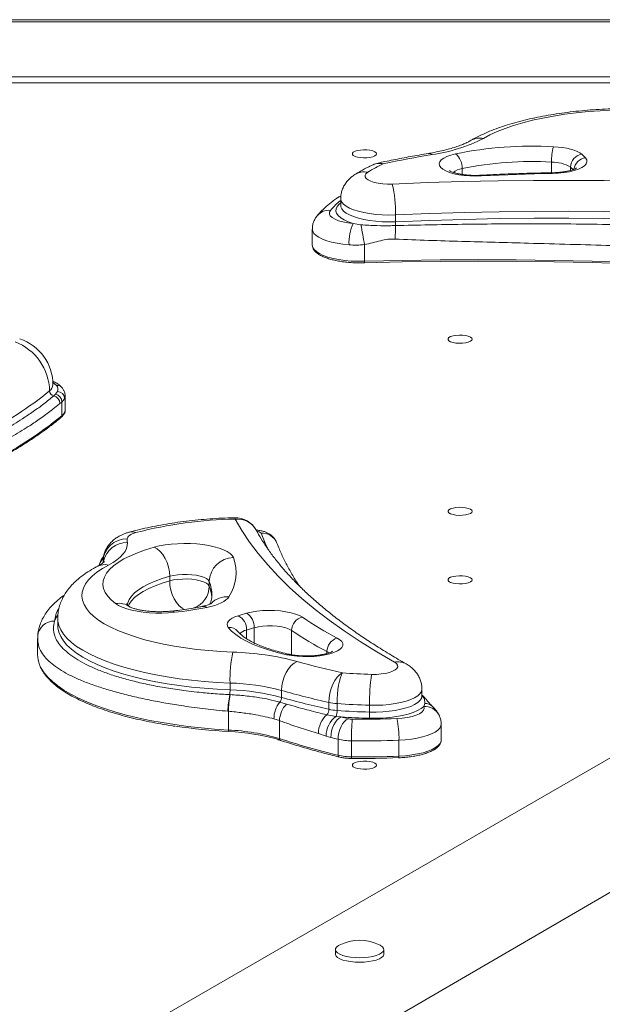
# Model space of a CAD drawing. Units: millimetres. Extents: x 7457 to 16766, y -7348 to -1993.
# Drawn here: x 13235 to 13476, y -4270 to -3863 of the extents above; entities that cross this region are included whole.
import ezdxf

# ---------------------------------------------------------------- set-up
doc = ezdxf.new("R2010")
doc.units = ezdxf.units.MM

msp = doc.modelspace()

# ---------------------------------------------------------------- linework, layer by layer
at = {"color": 7, "linetype": 'Continuous', "lineweight": 15}
for p, q in [((13704.936, -3863.256), (12613.008, -3863.256)), ((13707.596, -3864.13), (12610.348, -3864.13)), ((13737.651, -3886.865), (12580.293, -3886.865)), ((13738.517, -3889.364), (12579.427, -3889.364)), ((13367.673, -3937.191), (13367.673, -3940.02)), ((13390.256, -3943.802), (13390.256, -3946.631)), ((13372.797, -3947.308), (13375.979, -3947.857)), ((13851.592, -3952.648), (13272.913, -4286.749)), ((13355.938, -3949.703), (13355.938, -3956.303)), ((13377.479, -3956.075), (13377.479, -3962.949)), ((13907.99, -3973.872), (13358.422, -4293.353)), ((13249.228, -4018.524), (13249.967, -4017.845)), ((13249.967, -4017.845), (13250.774, -4016.663)), ((13252.599, -4021.021), (13251.793, -4021.689)), ((13253.736, -4019.652), (13252.599, -4021.021)), ((13252.599, -4021.021), (13252.599, -4026.685)), ((13253.995, -4024.239), (13253.995, -4018.582)), ((13253.991, -4024.372), (13253.995, -4024.239)), ((13269.57, -4086.91), (13269.57, -4087.366)), ((13297.077, -4094.833), (13297.077, -4092.948)), ((13313.439, -4096.973), (13313.439, -4095.088)), ((13250.872, -4110.324), (13250.872, -4113.153)), ((13242.561, -4118.639), (13242.561, -4125.248)), ((13242.656, -4117.625), (13242.601, -4118.583)), ((13321.992, -4136.988), (13321.992, -4139.816)), ((13343.238, -4140.076), (13343.238, -4142.905)), ((13401.206, -4142.349), (13401.206, -4139.521)), ((13321.875, -4141.777), (13322.075, -4141.787)), ((13342.528, -4144.865), (13345.317, -4145.668)), ((13362.816, -4145.002), (13362.816, -4147.83)), ((13366.151, -4145.479), (13366.151, -4148.307)), ((13379.586, -4146.165), (13379.586, -4148.994)), ((13401.947, -4146.68), (13402.383, -4145.404)), ((13321.321, -4148.642), (13321.087, -4148.622)), ((13321.321, -4148.642), (13321.321, -4156.381)), ((13342.394, -4152.487), (13340.108, -4151.746)), ((13342.394, -4152.487), (13342.394, -4159.944)), ((13361.966, -4150.088), (13365.76, -4150.754)), ((13365.76, -4150.754), (13367.854, -4150.997)), ((13409.111, -4160.563), (13409.111, -4153.964)), ((13361.618, -4158.878), (13358.463, -4157.86)), ((13363.587, -4159.446), (13361.618, -4158.878)), ((13366.583, -4160.202), (13366.583, -4166.802)), ((13391.719, -4160.573), (13391.719, -4167.173)), ((13372.124, -4160.859), (13372.124, -4167.459)), ((13384.126, -4245.325), (13383.907, -4245.205)), ((13365.466, -4246.992), (13365.466, -4248.878)), ((13385.466, -4248.878), (13385.466, -4246.992))]:
    msp.add_line(p, q, dxfattribs=at)
at = {"color": 8, "linetype": 'Continuous', "lineweight": 15}
for p, q in [((13417.771, -3927.098), (13417.771, -3924.73)), ((13454.714, -3926.424), (13454.714, -3922.033)), ((13462.502, -3925.461), (13462.502, -3924.112)), ((13250.314, -4014.166), (13248.761, -4012.873)), ((13328.798, -4118.711), (13328.798, -4115.136)), ((13332.009, -4120.465), (13332.009, -4114.171)), ((13347.393, -4125.314), (13347.393, -4115.291)), ((13362.794, -4124.564), (13361.989, -4124.045)), ((13361.989, -4124.802), (13361.989, -4124.045))]:
    msp.add_line(p, q, dxfattribs=at)
at = {"color": 7, "linetype": 'Continuous', "lineweight": 15, "flags": 128}
for points in [[(13479.774, -3900.57), (13474.746, -3900.823), (13469.785, -3901.196), (13464.917, -3901.686), (13460.168, -3902.293), (13455.563, -3903.012), (13451.125, -3903.84), (13446.878, -3904.772), (13442.843, -3905.804), (13439.041, -3906.929), (13435.493, -3908.144), (13432.216, -3909.44), (13429.228, -3910.812), (13426.544, -3912.252)], [(13455.475, -3915.672), (13457.386, -3915.813), (13459.226, -3916.036), (13460.962, -3916.337), (13462.567, -3916.711), (13464.011, -3917.151), (13465.272, -3917.65), (13466.327, -3918.2), (13467.158, -3918.79)], [(13382.449, -3918.616), (13382.264, -3919.065), (13381.722, -3919.482), (13380.862, -3919.834), (13379.75, -3920.096), (13378.467, -3920.248), (13377.108, -3920.279), (13375.775, -3920.186), (13374.566, -3919.977), (13373.571, -3919.668), (13372.863, -3919.28), (13372.496, -3918.843), (13372.496, -3918.389), (13372.863, -3917.952), (13373.571, -3917.564), (13374.566, -3917.254), (13375.775, -3917.045), (13377.108, -3916.953), (13378.467, -3916.984), (13379.75, -3917.136), (13380.862, -3917.398), (13381.722, -3917.75), (13382.264, -3918.166), (13382.449, -3918.616)], [(13425.714, -3927.731), (13423.325, -3927.797), (13420.935, -3927.735), (13418.605, -3927.547), (13416.394, -3927.238), (13414.36, -3926.815), (13412.553, -3926.29), (13411.021, -3925.675), (13409.802, -3924.987), (13408.928, -3924.243), (13408.42, -3923.462), (13408.292, -3922.664), (13408.547, -3921.869), (13409.179, -3921.098), (13410.171, -3920.371), (13411.498, -3919.705), (13413.126, -3919.119), (13415.014, -3918.626)], [(13468.7, -3920.286), (13469.206, -3921.092), (13469.308, -3921.914), (13469.005, -3922.731), (13468.303, -3923.52), (13467.223, -3924.26), (13465.793, -3924.932), (13464.052, -3925.515), (13462.048, -3925.996), (13459.834, -3926.36), (13457.47, -3926.599), (13455.022, -3926.705)], [(13378.82, -3926.213), (13378.077, -3926.826), (13377.71, -3927.475), (13377.736, -3928.136), (13378.151, -3928.782), (13378.941, -3929.388), (13380.073, -3929.93), (13381.505, -3930.387), (13383.179, -3930.741), (13385.029, -3930.978), (13386.983, -3931.089), (13388.964, -3931.069)], [(13455.022, -3926.705), (13451.341, -3926.771), (13447.665, -3926.855), (13443.992, -3926.957), (13440.323, -3927.076), (13436.661, -3927.214), (13433.005, -3927.368), (13429.356, -3927.541), (13425.714, -3927.731)], [(13388.964, -3931.069), (13403.484, -3930.505), (13418.043, -3930.074), (13432.633, -3929.775), (13447.242, -3929.608), (13461.859, -3929.573), (13476.473, -3929.672), (13491.074, -3929.903), (13505.65, -3930.266), (13520.192, -3930.761), (13534.688, -3931.388), (13549.127, -3932.146), (13563.499, -3933.035), (13577.793, -3934.054)], [(13363.415, -3941.94), (13362.996, -3942.696), (13362.983, -3943.465), (13363.379, -3944.222), (13364.169, -3944.944), (13365.33, -3945.608), (13366.824, -3946.193), (13368.606, -3946.682), (13370.618, -3947.057), (13372.797, -3947.308)], [(13575.569, -3946.732), (13561.541, -3945.732), (13547.436, -3944.86), (13533.266, -3944.115), (13519.04, -3943.5), (13504.769, -3943.014), (13490.464, -3942.658), (13476.135, -3942.431), (13461.793, -3942.335), (13447.448, -3942.368), (13433.111, -3942.532), (13418.793, -3942.826), (13404.505, -3943.249), (13390.256, -3943.802)], [(13390.256, -3946.631), (13404.505, -3946.078), (13418.793, -3945.654), (13433.111, -3945.361), (13447.448, -3945.197), (13461.793, -3945.163), (13476.135, -3945.26), (13490.464, -3945.486), (13504.769, -3945.843), (13519.04, -3946.329), (13533.266, -3946.944), (13547.436, -3947.688), (13561.541, -3948.56), (13575.569, -3949.56)], [(13594.928, -3970.817), (13579.775, -3969.451), (13564.524, -3968.214), (13549.184, -3967.106), (13533.765, -3966.127), (13518.276, -3965.278), (13502.728, -3964.56), (13487.13, -3963.973), (13471.494, -3963.518), (13455.827, -3963.195), (13440.141, -3963.004), (13424.446, -3962.944), (13408.751, -3963.017), (13393.066, -3963.223), (13377.402, -3963.56)], [(13377.479, -3962.949), (13393.118, -3962.613), (13408.777, -3962.408), (13424.447, -3962.335), (13440.117, -3962.394), (13455.778, -3962.585), (13471.419, -3962.908), (13487.031, -3963.362), (13502.603, -3963.948), (13518.126, -3964.665), (13533.59, -3965.512), (13548.984, -3966.49), (13564.3, -3967.596), (13579.527, -3968.831), (13594.655, -3970.195)], [(13421.926, -3995.111), (13421.74, -3995.56), (13421.198, -3995.977), (13420.339, -3996.329), (13419.226, -3996.59), (13417.943, -3996.742), (13416.585, -3996.773), (13415.251, -3996.681), (13414.042, -3996.472), (13413.047, -3996.162), (13412.34, -3995.775), (13411.972, -3995.337), (13411.972, -3994.884), (13412.34, -3994.447), (13413.047, -3994.059), (13414.042, -3993.749), (13415.251, -3993.54), (13416.585, -3993.448), (13417.943, -3993.479), (13419.226, -3993.631), (13420.339, -3993.892), (13421.198, -3994.245), (13421.74, -3994.661), (13421.926, -3995.111)], [(13421.926, -4066.13), (13421.74, -4066.579), (13421.198, -4066.996), (13420.339, -4067.348), (13419.226, -4067.609), (13417.943, -4067.761), (13416.585, -4067.792), (13415.251, -4067.7), (13414.042, -4067.491), (13413.047, -4067.181), (13412.34, -4066.794), (13411.972, -4066.357), (13411.972, -4065.903), (13412.34, -4065.466), (13413.047, -4065.078), (13414.042, -4064.768), (13415.251, -4064.559), (13416.585, -4064.467), (13417.943, -4064.498), (13419.226, -4064.65), (13420.339, -4064.912), (13421.198, -4065.264), (13421.74, -4065.68), (13421.926, -4066.13)], [(13389.824, -4128.401), (13382.58, -4124.169), (13375.684, -4119.873), (13369.142, -4115.516), (13362.957, -4111.101), (13357.135, -4106.632), (13351.68, -4102.112), (13346.597, -4097.543), (13341.888, -4092.931), (13337.557, -4088.277), (13333.608, -4083.586), (13330.043, -4078.86), (13326.865, -4074.105), (13324.077, -4069.322)], [(13283.175, -4074.921), (13282.372, -4075.169), (13281.656, -4075.445), (13281.035, -4075.746), (13280.516, -4076.068), (13280.106, -4076.406), (13279.809, -4076.758), (13279.63, -4077.118), (13279.57, -4077.483)], [(13279.62, -4078.994), (13279.568, -4080.218), (13279.246, -4081.438), (13278.656, -4082.647), (13277.802, -4083.838), (13276.687, -4085.004), (13275.319, -4086.141), (13273.704, -4087.241), (13271.851, -4088.298)], [(13290.639, -4080.969), (13292.802, -4080.441), (13295.158, -4080.014), (13297.663, -4079.695), (13300.274, -4079.492), (13302.943, -4079.406), (13305.623, -4079.441), (13308.264, -4079.594), (13310.82, -4079.864), (13313.245, -4080.246), (13315.495, -4080.732), (13317.53, -4081.314), (13319.312, -4081.982), (13320.811, -4082.723), (13321.999, -4083.524), (13322.855, -4084.371), (13323.363, -4085.249)], [(13274.745, -4104.202), (13272.955, -4102.719), (13271.531, -4101.193), (13270.482, -4099.634), (13269.814, -4098.051), (13269.531, -4096.456), (13269.637, -4094.858), (13270.129, -4093.268), (13271.005, -4091.697), (13272.259, -4090.154), (13273.883, -4088.651), (13275.867, -4087.196), (13278.196, -4085.799), (13280.856, -4084.469), (13283.83, -4083.216), (13287.098, -4082.046), (13290.639, -4080.969)], [(13290.639, -4080.969), (13291.895, -4081.648), (13293.103, -4082.663), (13294.216, -4083.975), (13295.192, -4085.534), (13295.992, -4087.28), (13296.587, -4089.146), (13296.953, -4091.059), (13297.077, -4092.948)], [(13271.851, -4088.298), (13269.283, -4089.761), (13267.038, -4091.282), (13265.127, -4092.853), (13263.561, -4094.466), (13262.348, -4096.112), (13261.493, -4097.783), (13261.002, -4099.47), (13260.877, -4101.165), (13261.118, -4102.858), (13261.725, -4104.541), (13262.694, -4106.205), (13264.02, -4107.842), (13265.696, -4109.442), (13267.714, -4110.998), (13270.063, -4112.502), (13272.73, -4113.945), (13275.703, -4115.32), (13278.965, -4116.621), (13282.5, -4117.839), (13286.289, -4118.97), (13290.313, -4120.007), (13294.55, -4120.944), (13298.978, -4121.777), (13303.576, -4122.502), (13308.318, -4123.114), (13313.18, -4123.611), (13318.136, -4123.99), (13323.162, -4124.249)], [(13313.439, -4095.088), (13313.012, -4094.454), (13312.224, -4093.86), (13311.105, -4093.328), (13309.699, -4092.879), (13308.057, -4092.529), (13306.243, -4092.291), (13304.326, -4092.176), (13302.378, -4092.187), (13300.473, -4092.323), (13298.683, -4092.58), (13297.077, -4092.948)], [(13297.077, -4094.833), (13298.683, -4094.466), (13300.473, -4094.209), (13302.378, -4094.072), (13304.326, -4094.062), (13306.243, -4094.177), (13308.057, -4094.414), (13309.699, -4094.764), (13311.105, -4095.214), (13312.224, -4095.746), (13313.012, -4096.34), (13313.439, -4096.973)], [(13421.926, -4094.397), (13421.74, -4094.847), (13421.198, -4095.263), (13420.339, -4095.615), (13419.226, -4095.877), (13417.943, -4096.029), (13416.585, -4096.06), (13415.251, -4095.967), (13414.042, -4095.759), (13413.047, -4095.449), (13412.34, -4095.061), (13411.972, -4094.624), (13411.972, -4094.17), (13412.34, -4093.733), (13413.047, -4093.345), (13414.042, -4093.035), (13415.251, -4092.826), (13416.585, -4092.734), (13417.943, -4092.765), (13419.226, -4092.917), (13420.339, -4093.179), (13421.198, -4093.531), (13421.74, -4093.947), (13421.926, -4094.397)], [(13321.533, -4101.412), (13321.026, -4102.073), (13320.319, -4102.713), (13319.419, -4103.327), (13318.336, -4103.906), (13317.08, -4104.445), (13315.666, -4104.939), (13314.108, -4105.381), (13312.422, -4105.769)], [(13299.081, -4107.815), (13296.511, -4108.028), (13293.879, -4108.125), (13291.231, -4108.106), (13288.614, -4107.971), (13286.073, -4107.722), (13283.654, -4107.362), (13281.398, -4106.9), (13279.345, -4106.342), (13277.532, -4105.698), (13275.989, -4104.981), (13274.745, -4104.202)], [(13328.821, -4108.173), (13330.847, -4107.702), (13333.076, -4107.348), (13335.45, -4107.121), (13337.903, -4107.027), (13340.369, -4107.068), (13342.782, -4107.244), (13345.075, -4107.549), (13347.187, -4107.976), (13349.06, -4108.512), (13350.644, -4109.143), (13351.896, -4109.853)], [(13321.266, -4114.037), (13320.907, -4113.395), (13320.802, -4112.744), (13320.952, -4112.093), (13321.355, -4111.455), (13322.004, -4110.839), (13322.888, -4110.257), (13323.992, -4109.718), (13325.297, -4109.232)], [(13345.274, -4125.288), (13341.457, -4124.37), (13337.878, -4123.351), (13334.56, -4122.238), (13331.528, -4121.038), (13328.8, -4119.759), (13326.394, -4118.411), (13324.328, -4117.001), (13322.615, -4115.54), (13321.266, -4114.037)], [(13347.393, -4115.291), (13346.342, -4114.719), (13344.969, -4114.23), (13343.33, -4113.841), (13341.491, -4113.57), (13339.526, -4113.427), (13337.516, -4113.418), (13335.54, -4113.543), (13333.68, -4113.797), (13332.009, -4114.171)], [(13366.212, -4118.439), (13367.33, -4119.146), (13368.096, -4119.903), (13368.49, -4120.691), (13368.502, -4121.49), (13368.133, -4122.28), (13367.39, -4123.04), (13366.294, -4123.75), (13364.873, -4124.394), (13363.162, -4124.954), (13361.205, -4125.415), (13359.052, -4125.767), (13356.759, -4126), (13354.384, -4126.109), (13351.987, -4126.089), (13349.63, -4125.943), (13347.373, -4125.674), (13345.274, -4125.288)], [(13349.72, -4128.11), (13348.456, -4128.786), (13347.24, -4129.799), (13346.119, -4131.109), (13345.137, -4132.666), (13344.331, -4134.41), (13343.732, -4136.275), (13343.363, -4138.188), (13343.238, -4140.076)], [(13380.396, -4133.415), (13382.378, -4133.403), (13384.314, -4133.261), (13386.128, -4132.994), (13387.748, -4132.614), (13389.111, -4132.134), (13390.164, -4131.574), (13390.865, -4130.956), (13391.186, -4130.304), (13391.115, -4129.644), (13390.655, -4129.001), (13389.824, -4128.401)], [(13368.363, -4132.8), (13367.28, -4133.522), (13366.24, -4134.579), (13365.281, -4135.93), (13364.44, -4137.523), (13363.751, -4139.296), (13363.238, -4141.183), (13362.922, -4143.109), (13362.816, -4145.002)], [(13368.363, -4132.8), (13367.931, -4133.615), (13367.516, -4134.762), (13367.134, -4136.195), (13366.798, -4137.86), (13366.523, -4139.693), (13366.319, -4141.624), (13366.193, -4143.577), (13366.151, -4145.479)], [(13401.947, -4146.68), (13400.81, -4147.563), (13399.335, -4148.39), (13397.548, -4149.144), (13395.481, -4149.815), (13393.168, -4150.389), (13390.65, -4150.858), (13387.969, -4151.213), (13385.173, -4151.448), (13382.308, -4151.559), (13379.424, -4151.544)], [(13390.806, -4151.66), (13393.057, -4151.493), (13395.183, -4151.196), (13397.119, -4150.778), (13398.802, -4150.252), (13400.18, -4149.636), (13401.211, -4148.948), (13401.86, -4148.211), (13402.108, -4147.447), (13401.947, -4146.68)], [(13367.854, -4150.997), (13367.022, -4151.485), (13366.221, -4152.207), (13365.483, -4153.137), (13364.837, -4154.238), (13364.306, -4155.468), (13363.912, -4156.78), (13363.669, -4158.123), (13363.587, -4159.446)], [(13370.765, -4151.731), (13369.949, -4152.223), (13369.164, -4152.95), (13368.441, -4153.883), (13367.808, -4154.988), (13367.288, -4156.22), (13366.901, -4157.534), (13366.663, -4158.879), (13366.583, -4160.202)], [(13321.321, -4156.381), (13321.325, -4156.558), (13321.334, -4156.716), (13321.35, -4156.849), (13321.371, -4156.951), (13321.396, -4157.018), (13321.426, -4157.049), (13321.457, -4157.041), (13321.49, -4156.995)], [(13372.153, -4168.126), (13372.159, -4168.116), (13372.167, -4168.069)], [(13391.719, -4167.173), (13391.717, -4167.351), (13391.71, -4167.509), (13391.698, -4167.641), (13391.681, -4167.743), (13391.661, -4167.81), (13391.639, -4167.84), (13391.614, -4167.832), (13391.589, -4167.785)], [(13382.449, -4170.892), (13382.264, -4171.341), (13381.722, -4171.758), (13380.862, -4172.11), (13379.75, -4172.371), (13378.467, -4172.523), (13377.108, -4172.554), (13375.775, -4172.462), (13374.566, -4172.253), (13373.571, -4171.943), (13372.863, -4171.556), (13372.496, -4171.119), (13372.496, -4170.665), (13372.863, -4170.228), (13373.571, -4169.84), (13374.566, -4169.53), (13375.775, -4169.321), (13377.108, -4169.229), (13378.467, -4169.26), (13379.75, -4169.412), (13380.862, -4169.674), (13381.722, -4170.026), (13382.264, -4170.442), (13382.449, -4170.892)], [(13367.025, -4245.205), (13366.806, -4245.325), (13366.016, -4245.902), (13365.568, -4246.518), (13365.477, -4247.151), (13365.748, -4247.778), (13366.37, -4248.377), (13367.32, -4248.926), (13368.565, -4249.405), (13370.059, -4249.796), (13371.749, -4250.087), (13373.573, -4250.265), (13375.466, -4250.325), (13377.358, -4250.265), (13379.182, -4250.087), (13380.872, -4249.796), (13382.367, -4249.405), (13383.612, -4248.926), (13384.562, -4248.377), (13385.184, -4247.778), (13385.455, -4247.151), (13385.364, -4246.518), (13384.916, -4245.902), (13384.126, -4245.325), (13384.126, -4245.325)], [(13365.466, -4248.878), (13365.477, -4249.036), (13365.748, -4249.664), (13366.37, -4250.262), (13367.32, -4250.811), (13368.565, -4251.29), (13370.059, -4251.682), (13371.749, -4251.972), (13373.573, -4252.151), (13375.466, -4252.211), (13377.358, -4252.151), (13379.182, -4251.972), (13380.872, -4251.682), (13382.367, -4251.29), (13383.612, -4250.811), (13384.562, -4250.262), (13385.184, -4249.664), (13385.455, -4249.036), (13385.466, -4248.878)]]:
    msp.add_lwpolyline(points, dxfattribs=at)
at = {"color": 8, "linetype": 'Continuous', "lineweight": 15, "flags": 128}
for points in [[(13405.483, -3918.884), (13404.611, -3918.483), (13403.841, -3918.448)], [(13425.441, -3927.452), (13425.557, -3927.501), (13425.714, -3927.731)], [(13455.022, -3926.705), (13454.976, -3926.471), (13454.944, -3926.419)], [(13390.256, -3943.802), (13387.533, -3943.858), (13384.813, -3943.79), (13382.146, -3943.598), (13379.582, -3943.288), (13377.168, -3942.864), (13374.95, -3942.335), (13372.968, -3941.71), (13371.26, -3941.001), (13369.858, -3940.221), (13368.787, -3939.385), (13368.067, -3938.508), (13367.712, -3937.606), (13367.673, -3937.19)], [(13372.797, -3947.308), (13370.805, -3946.613), (13369.102, -3945.837), (13367.719, -3944.993), (13366.678, -3944.097), (13365.999, -3943.162), (13365.692, -3942.207), (13365.762, -3941.245), (13366.21, -3940.296), (13367.026, -3939.373), (13367.673, -3938.85)], [(13367.673, -3940.063), (13367.712, -3940.435), (13368.067, -3941.336), (13368.787, -3942.213), (13369.858, -3943.05), (13371.26, -3943.83), (13372.968, -3944.539), (13374.95, -3945.164), (13377.168, -3945.693), (13379.582, -3946.117), (13382.146, -3946.427), (13384.813, -3946.618), (13387.533, -3946.686), (13390.256, -3946.631)], [(13371.106, -3956.172), (13368.571, -3955.901), (13366.167, -3955.52), (13363.936, -3955.036), (13361.917, -3954.457), (13360.147, -3953.794), (13358.657, -3953.059), (13357.473, -3952.264), (13356.616, -3951.424), (13356.101, -3950.553), (13355.938, -3949.701)], [(13355.938, -3956.303), (13355.938, -3956.319), (13356.133, -3957.23), (13356.699, -3958.124), (13357.626, -3958.983), (13358.898, -3959.793), (13360.489, -3960.536), (13362.37, -3961.201), (13364.506, -3961.773), (13366.856, -3962.242), (13369.377, -3962.6), (13372.022, -3962.84), (13374.739, -3962.957), (13377.479, -3962.949)], [(13323.791, -4068.754), (13323.91, -4068.855), (13324.077, -4069.322)], [(13337.94, -4082.357), (13336.518, -4079.293), (13334.812, -4075.138)], [(13297.077, -4092.948), (13293.945, -4093.906), (13291.073, -4094.951), (13288.481, -4096.074), (13286.189, -4097.267), (13284.214, -4098.522), (13282.571, -4099.829), (13281.272, -4101.179), (13280.327, -4102.56), (13279.743, -4103.964), (13279.581, -4104.713)], [(13280.052, -4105), (13280.327, -4104.446), (13281.272, -4103.064), (13282.571, -4101.715), (13284.214, -4100.408), (13286.189, -4099.153), (13288.481, -4097.959), (13291.073, -4096.836), (13293.945, -4095.792), (13297.077, -4094.833)], [(13297.077, -4094.833), (13297.201, -4096.722), (13297.567, -4098.635), (13298.162, -4100.501), (13298.963, -4102.247), (13299.938, -4103.806), (13301.051, -4105.118), (13302.259, -4106.133), (13303.146, -4106.65)], [(13298.02, -4107.299), (13298.486, -4107.376), (13299.081, -4107.815)], [(13249.58, -4111.443), (13250.286, -4109.968), (13250.779, -4109.159)], [(13321.992, -4136.988), (13316.634, -4136.716), (13311.343, -4136.325), (13306.143, -4135.816), (13301.058, -4135.192), (13296.11, -4134.455), (13291.321, -4133.609), (13286.715, -4132.658), (13282.31, -4131.605), (13278.128, -4130.456), (13274.187, -4129.216), (13270.506, -4127.891), (13267.1, -4126.485), (13263.985, -4125.007), (13261.175, -4123.462), (13258.684, -4121.858), (13256.522, -4120.202), (13254.698, -4118.501), (13253.222, -4116.762), (13252.101, -4114.995), (13251.338, -4113.207), (13250.938, -4111.405), (13250.872, -4110.32)], [(13250.872, -4113.122), (13250.938, -4114.233), (13251.338, -4116.035), (13252.101, -4117.823), (13253.222, -4119.591), (13254.698, -4121.329), (13256.522, -4123.03), (13258.684, -4124.687), (13261.175, -4126.291), (13263.985, -4127.836), (13267.1, -4129.314), (13270.506, -4130.719), (13274.187, -4132.045), (13278.128, -4133.285), (13282.31, -4134.434), (13286.715, -4135.486), (13291.321, -4136.438), (13296.11, -4137.284), (13301.058, -4138.02), (13306.143, -4138.645), (13311.343, -4139.153), (13316.634, -4139.544), (13321.992, -4139.816)], [(13243.406, -4129.455), (13244.051, -4130.827), (13245.249, -4132.718), (13246.791, -4134.58), (13248.672, -4136.408), (13250.885, -4138.193), (13253.421, -4139.931), (13256.272, -4141.613), (13259.425, -4143.234), (13262.87, -4144.788), (13266.593, -4146.269), (13270.581, -4147.671), (13274.819, -4148.989), (13279.291, -4150.219), (13283.979, -4151.354), (13288.868, -4152.393), (13293.937, -4153.329), (13299.169, -4154.161), (13304.544, -4154.884), (13310.041, -4155.497), (13315.641, -4155.996), (13321.321, -4156.381)], [(13401.206, -4139.521), (13401.205, -4139.613), (13400.981, -4140.52), (13400.389, -4141.407), (13399.44, -4142.26), (13398.153, -4143.061), (13396.549, -4143.797), (13394.661, -4144.453), (13392.522, -4145.018), (13390.173, -4145.48), (13387.657, -4145.831), (13385.021, -4146.065), (13382.313, -4146.177), (13379.586, -4146.165)], [(13379.586, -4148.994), (13382.313, -4149.005), (13385.021, -4148.893), (13387.657, -4148.659), (13390.173, -4148.308), (13392.522, -4147.846), (13394.661, -4147.282), (13396.549, -4146.625), (13398.153, -4145.89), (13399.44, -4145.088), (13400.389, -4144.236), (13400.981, -4143.348), (13401.205, -4142.442), (13401.206, -4142.401)], [(13409.111, -4153.967), (13408.994, -4154.681), (13408.532, -4155.555), (13407.726, -4156.401), (13406.59, -4157.204), (13405.144, -4157.949), (13403.414, -4158.623), (13401.431, -4159.215), (13399.229, -4159.714), (13396.848, -4160.111), (13394.33, -4160.399), (13391.719, -4160.573)], [(13391.719, -4167.173), (13394.405, -4166.992), (13396.992, -4166.691), (13399.431, -4166.274), (13401.676, -4165.75), (13403.685, -4165.129), (13405.42, -4164.422), (13406.849, -4163.643), (13407.946, -4162.805), (13408.688, -4161.926), (13409.063, -4161.021), (13409.111, -4160.563)]]:
    msp.add_lwpolyline(points, dxfattribs=at)
at = {"color": 7, "linetype": 'Continuous', "lineweight": 15}
for centre, radius, start, end in [((13396.896, -3854.859), 64.598, 277.63846, 297.31985), ((13446.546, -4071.934), 156.517, 86.72944, 101.62246), ((13475.63, -3921.311), 20.929, 164.36788, 181.97635), ((13472.669, -4324.38), 411.024, 99.40782, 102.28235), ((13410.598, -3924.296), 7.186, 356.53189, 52.09047), ((13467.979, -3924.207), 5.478, 98.62762, 179.00926), ((13457.063, -3930.74), 15.643, 41.93377, 49.80954), ((13408.034, -3972.83), 55.015, 114.48609, 122.07441), ((13385.232, -3932.192), 10, 102.32538, 114.76774), ((13446.504, -4063.92), 142.124, 86.68847, 101.66362), ((13455.005, -3936.569), 14.539, 58.95909, 91.14702), ((13341.2, -3942.345), 49.077, 358.2985, 13.28322), ((13390.149, -3955.212), 19.067, 155.50962, 182.88491), ((13124.477, -3998.005), 256.453, 9.40993, 11.27655), ((13303.46, -3947.503), 86.88, 355.86949, 359.53255), ((13405.822, -3946.623), 15.566, 180.0273, 185.85632), ((13225.458, -4016.844), 22.058, 1.10538, 69.33289), ((13228.907, -4013.972), 20, 0, 71.744), ((13248.186, -4015.849), 2.714, 342.55244, 38.35446), ((13248.804, -4015.735), 2.178, 334.79489, 46.11201), ((13156.208, -3904.853), 144.165, 296.16216, 309.29652), ((13249.712, -4016.378), 2.201, 181.06928, 257.27605), ((13249.307, -4021.071), 3.293, 0.86677, 78.42848), ((13250.648, -4019.75), 3.089, 1.81194, 87.6537), ((13248.486, -4021.748), 3.308, 1.02183, 77.05122), ((13151.147, -3902.718), 160.189, 296.16234, 309.29619), ((13327.29, -4244.992), 175.7, 91.04789, 104.54157), ((13324.077, -4078.75), 10, 28.40153, 91.63698), ((13279.291, -4087.204), 9.726, 88.3579, 178.26477), ((13301.787, -4077.498), 22.217, 179.96085, 183.86122), ((13323.604, -4095.417), 10.171, 91.36141, 178.14592), ((13306.422, -4091.516), 18.063, 326.78162, 20.30113), ((13284.435, -3967.772), 140.806, 275.9703, 281.46466), ((13349.724, -4184.132), 78.783, 105.38571, 108.06263), ((13322.491, -4114.886), 6.312, 357.73445, 63.60951), ((13325.398, -4113.838), 6.62, 357.12357, 58.8583), ((13352.987, -4115.34), 5.594, 101.23884, 179.49917), ((13430.261, -3995.422), 138.691, 235.59581, 242.49604), ((13351.034, -4183.314), 71.713, 105.38406, 108.06331), ((13427.287, -3998.629), 141.397, 235.59525, 242.49641), ((13367.773, -4124.007), 5.783, 105.65687, 180.37524), ((13253.877, -4125.165), 11.316, 180.41901, 202.27733), ((13375.99, -4135.525), 54.018, 167.95183, 181.55207), ((13319.813, -4240.57), 116.369, 75.10786, 88.35092), ((13440.28, -3807.567), 333.09, 254.2239, 257.53105), ((13387.098, -3884.151), 249.354, 265.691, 268.45992), ((13457.045, -4144.687), 77.473, 171.63402, 181.09342), ((13306.087, -4139.854), 15.905, 353.05703, 0.13797), ((13319.313, -4230.042), 93.093, 75.1076, 88.35101), ((13319.313, -4232.87), 93.093, 75.1076, 88.35101), ((13438.363, -3803.363), 349.892, 254.22448, 257.53071), ((13362.008, -4149.865), 40.939, 168.60518, 178.25952), ((13362.423, -4149.693), 41.115, 168.91362, 178.5342), ((13340.18, -4142.905), 3.058, 320.14348, 0.0084), ((13438.348, -3806.253), 349.829, 254.22418, 257.53101), ((13350.906, -4151.677), 10.798, 140.88687, 180.36537), ((13352.677, -4152.859), 10.29, 135.66542, 177.93118), ((13359.593, -4147.907), 3.224, 317.41141, 1.35719), ((13367.844, -4121.756), 23.783, 257.79513, 265.91742), ((13367.842, -4124.595), 23.773, 257.79342, 265.91914), ((13359.58, -4148.513), 6.574, 340.06478, 1.79092), ((13387.069, -3867.833), 278.433, 265.69127, 268.45984), ((13387.069, -3870.661), 278.433, 265.69127, 268.45984), ((13368.904, -4157.89), 10.44, 131.64104, 179.83567), ((13371.934, -4159.021), 10.318, 126.75773, 179.20774), ((13466.62, -3765.712), 397.743, 255.62213, 256.05457), ((13387.122, -3866.036), 285.612, 266.1319, 268.45559), ((13372.474, -4144.426), 7.503, 256.83061, 269.64127), ((13473.102, -4159.817), 100.983, 175.51944, 180.59118), ((13377.009, -3836.014), 315.948, 269.16902, 272.50282), ((13364.092, -4149.289), 15.497, 351.63447, 1.09281), ((13357.714, -4159.554), 34.02, 358.28262, 13.41612), ((13335.04, -3911.302), 246.066, 261.68879, 266.84348), ((13317.539, -4242.84), 86.543, 73.30916, 87.49483), ((13317.439, -4247.18), 90.277, 74.17172, 87.42779), ((13454.357, -3811.125), 366.347, 252.20451, 256.1374), ((13466.368, -3758.414), 413.994, 255.62503, 256.05264), ((13372.28, -4135.851), 25.009, 256.83077, 269.64187), ((13377.01, -3824.083), 336.811, 269.16884, 272.50309), ((13372.28, -4142.451), 25.009, 256.83077, 269.64187), ((13377.01, -3830.683), 336.811, 269.16884, 272.50309), ((13377.011, -3834.356), 333.748, 269.16837, 272.50339), ((13375.466, -4261.291), 18.167, 62.31377, 117.68623)]:
    msp.add_arc(centre, radius, start, end, dxfattribs=at)
at = {"color": 8, "linetype": 'Continuous', "lineweight": 15}
for centre, radius, start, end in [((13425.062, -3919.263), 7.166, 78.06628, 119.55916), ((13469.269, -3925.632), 5.376, 96.08143, 172.90902), ((13383.633, -3928.899), 6.341, 75.38757, 114.10051), ((13383.711, -3925.43), 3.069, 60.29468, 101.50878), ((13419.046, -3933.235), 8.599, 98.52301, 125.67993), ((13452.886, -3935.456), 14.871, 43.96828, 49.71241), ((13377.395, -3933.528), 7.453, 78.97728, 121.92796), ((13368.823, -3941.307), 5.175, 102.17267, 124.79643), ((13386.181, -3961.328), 29.903, 128.23879, 139.58068), ((13362.732, -3948.091), 6.188, 83.66092, 139.25941), ((13375.346, -3963.121), 2.14, 346.61254, 4.60258), ((13245.683, -4013.754), 3.232, 304.47176, 356.13067), ((13250.616, -4016.78), 2.632, 42.07078, 96.59302), ((13251.572, -4018.561), 2.423, 333.24856, 359.5096), ((13250.723, -4023.982), 3.291, 304.76077, 353.18957), ((13251.772, -4026.702), 0.827, 310.98187, 1.15789), ((13324.831, -4078.519), 9.228, 29.38158, 94.68825), ((13281.541, -4078.636), 4.059, 66.26355, 104.83353), ((13333.046, -4076.745), 2.388, 42.30391, 88.50397), ((13335.234, -4081.728), 6.604, 22.08826, 93.66279), ((13279.467, -4088.901), 9.908, 89.11645, 167.4833), ((13274.11, -4090.091), 6.357, 135.24584, 163.77166), ((13293.392, -4086.922), 23.822, 179.96997, 181.03776), ((13270.318, -4094.985), 6.861, 77.08374, 117.03137), ((13298.1, -4100.931), 16.414, 0.15512, 20.85462), ((13303.502, -4096.762), 9.939, 291.27122, 358.78193), ((13297.808, -4102.887), 16.713, 4.56196, 20.72482), ((13320.757, -4110.664), 9.285, 85.20708, 135.1401), ((13260.878, -4112.321), 11.332, 149.37535, 175.55678), ((13276.058, -4112.011), 7.919, 54.86022, 99.54852), ((13310.939, -4108.203), 2.85, 58.62822, 100.6991), ((13249.339, -4118.211), 6.772, 87.95873, 174.96297), ((13321.725, -4118.492), 4.479, 38.58001, 95.88218), ((13329.884, -4120.084), 5.067, 102.37689, 138.95852), ((13346.037, -4126.636), 1.549, 78.38029, 119.49529), ((13391.324, -4135.304), 7.064, 60.97731, 102.25885), ((13402.436, -4153.178), 6.516, 26.62562, 94.30161), ((13402.349, -4150.016), 4.612, 46.92568, 89.57887), ((13343.082, -4160.031), 0.693, 172.77759, 244.47893), ((13367.238, -4166.912), 0.664, 170.49568, 243.28521), ((13374.656, -4167.684), 2.542, 174.93296, 190.02126)]:
    msp.add_arc(centre, radius, start, end, dxfattribs=at)
at = {"color": 7, "linetype": 'Continuous', "lineweight": 15}
for points, knots in [([(13550.238, -3911.03), (13549.675, -3910.764), (13548, -3909.971), (13545.049, -3908.744), (13541.323, -3907.389), (13537.418, -3906.154), (13533.35, -3905.034), (13529.131, -3904.025), (13524.773, -3903.125), (13520.288, -3902.334), (13515.69, -3901.65), (13510.995, -3901.075), (13506.217, -3900.607), (13501.375, -3900.249), (13496.484, -3900), (13491.562, -3899.861), (13486.628, -3899.831), (13481.699, -3899.912), (13476.793, -3900.101), (13471.929, -3900.4), (13467.124, -3900.808), (13462.395, -3901.323), (13457.759, -3901.945), (13453.232, -3902.674), (13448.828, -3903.508), (13444.56, -3904.448), (13440.442, -3905.495), (13436.485, -3906.65), (13432.698, -3907.918), (13429.089, -3909.302), (13425.67, -3910.814), (13423.182, -3912.081), (13421.839, -3912.851), (13421.512, -3913.038)], [0, 0, 0, 0, 0.0177669, 0.0528227, 0.0875103, 0.12182, 0.1557971, 0.1894956, 0.2229655, 0.2562508, 0.2893875, 0.3224065, 0.3553335, 0.3881906, 0.4209967, 0.4537692, 0.4865238, 0.5192757, 0.552036, 0.5848184, 0.6176388, 0.6505144, 0.6834642, 0.7165099, 0.7496769, 0.7829958, 0.8165028, 0.8502419, 0.8842654, 0.9186339, 0.9534117, 0.9886512, 1, 1, 1, 1]), ([(13421.512, -3913.038), (13421.277, -3913.171), (13420.644, -3913.529), (13419.372, -3914.152), (13417.63, -3914.89), (13415.592, -3915.633), (13413.274, -3916.362), (13410.693, -3917.058), (13407.872, -3917.706), (13405.546, -3918.159), (13404.169, -3918.392), (13403.841, -3918.448)], [0, 0, 0, 0, 0.06999231, 0.18850347, 0.30985684, 0.43455703, 0.56216774, 0.6922411, 0.82435917, 0.95814393, 1, 1, 1, 1]), ([(13403.841, -3918.448), (13402.572, -3918.662), (13398.884, -3919.286), (13392.888, -3920.393), (13387.268, -3921.521), (13384.041, -3922.218), (13383.098, -3922.422)], [0, 0, 0, 0, 0.1786124, 0.5187851, 0.859234, 1, 1, 1, 1]), ([(13381.043, -3923.111), (13380.436, -3923.397), (13378.631, -3924.248), (13376.077, -3925.595), (13374.248, -3926.716), (13373.463, -3927.197)], [0, 0, 0, 0, 0.2238168, 0.6667611, 1, 1, 1, 1]), ([(13465.041, -3924.446), (13465.043, -3924.444), (13465.076, -3924.41), (13464.939, -3924.53), (13464.566, -3924.734), (13463.89, -3925.035), (13462.934, -3925.361), (13461.697, -3925.687), (13460.213, -3925.979), (13458.526, -3926.211), (13456.748, -3926.368), (13455.529, -3926.403), (13454.944, -3926.419)], [0, 0, 0, 0, 0.0057673, 0.0944553, 0.187551, 0.2877819, 0.3957028, 0.5105354, 0.6308936, 0.7553107, 0.8824868, 1, 1, 1, 1]), ([(13373.463, -3927.197), (13373.013, -3927.503), (13372.082, -3928.135), (13370.813, -3929.32), (13369.689, -3930.699), (13368.785, -3932.228), (13368.134, -3933.878), (13367.734, -3935.546), (13367.71, -3936.661), (13367.7, -3937.183)], [0, 0, 0, 0, 0.14159406, 0.29329525, 0.44054294, 0.58568404, 0.72980352, 0.87350933, 1, 1, 1, 1]), ([(13425.441, -3927.452), (13425.107, -3927.468), (13424.134, -3927.514), (13422.491, -3927.518), (13420.565, -3927.433), (13418.719, -3927.257), (13417.018, -3927.001), (13415.519, -3926.682), (13414.281, -3926.327), (13413.381, -3925.982), (13412.829, -3925.711), (13412.574, -3925.539), (13412.583, -3925.546), (13412.586, -3925.548)], [0, 0, 0, 0, 0.0570709, 0.1662886, 0.27567, 0.3844741, 0.4919924, 0.5974155, 0.6997551, 0.7978839, 0.8801788, 0.9570859, 1, 1, 1, 1]), ([(13454.944, -3926.419), (13453.363, -3926.447), (13448.778, -3926.527), (13441.205, -3926.742), (13432.949, -3927.062), (13427.709, -3927.335), (13425.441, -3927.452)], [0, 0, 0, 0, 0.1600348, 0.4640428, 0.7680719, 1, 1, 1, 1]), ([(13365.873, -3937.056), (13365.376, -3937.41), (13363.91, -3938.456), (13361.69, -3940.273), (13359.602, -3942.258), (13358.475, -3943.555), (13358.045, -3944.05)], [0, 0, 0, 0, 0.1641837, 0.4845962, 0.8035742, 1, 1, 1, 1]), ([(13367.759, -3936.086), (13367.603, -3936.139), (13366.934, -3936.364), (13366.333, -3936.756), (13365.873, -3937.056)], [0, 0, 0, 0, 0.23391766, 1, 1, 1, 1]), ([(13358.045, -3944.05), (13357.717, -3944.481), (13357.085, -3945.311), (13356.425, -3946.758), (13356.005, -3948.222), (13355.975, -3949.222), (13355.961, -3949.702)], [0, 0, 0, 0, 0.27246808, 0.52377875, 0.77151457, 1, 1, 1, 1]), ([(13375.979, -3947.857), (13377.053, -3947.953), (13379.214, -3948.147), (13383.348, -3948.285), (13387.126, -3948.29), (13389.688, -3948.228), (13390.337, -3948.212)], [0, 0, 0, 0, 0.2365851, 0.4762511, 0.8673854, 1, 1, 1, 1]), ([(13390.337, -3948.212), (13394.906, -3948.11), (13404.043, -3947.906), (13417.802, -3947.68), (13431.593, -3947.535), (13446.57, -3947.475), (13462.719, -3947.542), (13480.245, -3947.763), (13491.977, -3948.06), (13497.953, -3948.211)], [0, 0, 0, 0, 0.1278613, 0.2557227, 0.3839168, 0.512111, 0.6726013, 0.8332539, 1, 1, 1, 1]), ([(13355.946, -3956.281), (13355.943, -3956.3), (13355.892, -3956.647), (13356.078, -3957.332), (13356.519, -3958.258), (13357.266, -3959.125), (13358.297, -3959.948), (13359.633, -3960.721), (13361.241, -3961.421), (13363.077, -3962.034), (13365.106, -3962.554), (13367.298, -3962.977), (13369.62, -3963.301), (13372.037, -3963.522), (13374.47, -3963.634), (13376.277, -3963.643), (13377.245, -3963.621), (13377.428, -3963.617)], [0, 0, 0, 0, 0.003743, 0.0705979, 0.1372182, 0.207571, 0.2835145, 0.3628624, 0.4424803, 0.5214007, 0.5996992, 0.6775574, 0.7551211, 0.8324949, 0.909757, 0.9829192, 1, 1, 1, 1]), ([(13377.479, -3956.075), (13376.424, -3956.172), (13374.282, -3956.368), (13372.175, -3956.238), (13371.106, -3956.172)], [0, 0, 0, 0, 0.492818, 1, 1, 1, 1]), ([(13390.114, -3953.761), (13389.119, -3953.768), (13387.101, -3953.783), (13384.003, -3954.467), (13380.829, -3955.365), (13378.596, -3955.839), (13377.479, -3956.075)], [0, 0, 0, 0, 0.2313343, 0.4690414, 0.7344979, 1, 1, 1, 1]), ([(13497.141, -3957.128), (13491.242, -3956.91), (13479.651, -3956.481), (13462.305, -3955.956), (13441.703, -3955.392), (13422.207, -3954.884), (13403.86, -3954.34), (13394.696, -3953.954), (13390.114, -3953.761)], [0, 0, 0, 0, 0.1659771, 0.3261075, 0.486367, 0.7428527, 0.8714286, 1, 1, 1, 1]), ([(13252.563, -4015.023), (13252.282, -4014.728), (13251.663, -4014.077), (13250.425, -4013.244), (13249.418, -4012.66), (13248.749, -4012.386), (13248.693, -4012.363)], [0, 0, 0, 0, 0.2701038, 0.5959674, 0.966593, 1, 1, 1, 1]), ([(13253.98, -4018.572), (13253.96, -4018.198), (13253.919, -4017.416), (13253.487, -4016.305), (13252.996, -4015.521), (13252.656, -4015.118), (13252.571, -4015.017)], [0, 0, 0, 0, 0.2787544, 0.5835632, 0.8954699, 1, 1, 1, 1]), ([(13221.359, -4036.478), (13223.992, -4035.085), (13229.265, -4032.297), (13235.623, -4028.428), (13240.898, -4024.911), (13245.236, -4021.774), (13247.896, -4019.608), (13249.228, -4018.524)], [0, 0, 0, 0, 0.24378754, 0.48814726, 0.65298014, 0.82638702, 1, 1, 1, 1]), ([(13251.793, -4021.689), (13249.033, -4023.861), (13244.961, -4027.066), (13238.033, -4031.663), (13231.664, -4035.574), (13226.395, -4038.4), (13223.757, -4039.815)], [0, 0, 0, 0, 0.3469679, 0.511789, 0.7556384, 1, 1, 1, 1]), ([(13252.315, -4027.327), (13252.49, -4027.17), (13252.965, -4026.744), (13253.521, -4025.998), (13253.918, -4025.169), (13253.939, -4024.632), (13253.948, -4024.422)], [0, 0, 0, 0, 0.1884214, 0.5103996, 0.808449, 1, 1, 1, 1]), ([(13221.394, -4047.204), (13222.367, -4046.705), (13225.193, -4045.255), (13229.668, -4042.81), (13234.727, -4039.854), (13239.506, -4036.843), (13244.005, -4033.782), (13248.145, -4030.727), (13250.845, -4028.564), (13252.175, -4027.444), (13252.315, -4027.327)], [0, 0, 0, 0, 0.0798002, 0.2316407, 0.3835055, 0.5353956, 0.6873091, 0.8392421, 0.983178, 1, 1, 1, 1]), ([(13323.791, -4068.754), (13322.91, -4068.782), (13320.356, -4068.864), (13316.155, -4069.083), (13311.219, -4069.446), (13306.352, -4069.918), (13301.57, -4070.497), (13296.889, -4071.183), (13292.324, -4071.974), (13287.892, -4072.871), (13283.946, -4073.786), (13281.541, -4074.433), (13280.503, -4074.712)], [0, 0, 0, 0, 0.0563505, 0.1632532, 0.2702506, 0.3773922, 0.48473, 0.5923265, 0.7002503, 0.8085838, 0.9174249, 1, 1, 1, 1]), ([(13280.503, -4074.712), (13280.105, -4074.829), (13278.96, -4075.165), (13277.258, -4075.842), (13275.469, -4076.801), (13273.945, -4077.887), (13272.632, -4079.12), (13271.523, -4080.51), (13270.634, -4082.046), (13269.996, -4083.703), (13269.631, -4085.34), (13269.589, -4086.418), (13269.57, -4086.903)], [0, 0, 0, 0, 0.0717983, 0.2066391, 0.3240604, 0.4307097, 0.5320565, 0.6306954, 0.7279775, 0.8246118, 0.9209832, 1, 1, 1, 1]), ([(13394.751, -4129.127), (13393.636, -4128.49), (13390.422, -4126.655), (13385.322, -4123.589), (13379.547, -4119.924), (13374.063, -4116.227), (13368.869, -4112.504), (13363.967, -4108.757), (13359.359, -4104.991), (13355.046, -4101.21), (13351.03, -4097.417), (13347.311, -4093.616), (13343.888, -4089.809), (13340.76, -4085.999), (13337.927, -4082.188), (13335.426, -4078.434), (13333.807, -4075.705), (13333.01, -4074.245), (13332.873, -4073.993)], [0, 0, 0, 0, 0.0361632, 0.1042254, 0.1722379, 0.2401989, 0.3081145, 0.3759932, 0.4438488, 0.5116985, 0.5795587, 0.6474605, 0.7154431, 0.7835572, 0.851867, 0.9204511, 0.9862819, 1, 1, 1, 1]), ([(13341.356, -4079.252), (13341.138, -4078.769), (13340.744, -4077.897), (13339.887, -4076.817), (13338.967, -4075.962), (13337.928, -4075.264), (13336.768, -4074.702), (13335.434, -4074.27), (13334.133, -4073.997), (13333.247, -4073.942), (13332.909, -4073.921)], [0, 0, 0, 0, 0.1471141, 0.2662282, 0.3836701, 0.5006427, 0.6217017, 0.7542316, 0.9063506, 1, 1, 1, 1]), ([(13350.695, -4097.023), (13350.185, -4096.269), (13348.7, -4094.075), (13346.571, -4090.438), (13344.288, -4086.108), (13342.582, -4082.377), (13341.686, -4080.093), (13341.356, -4079.252)], [0, 0, 0, 0, 0.1269214, 0.3694435, 0.6129038, 0.8574973, 1, 1, 1, 1]), ([(13270.115, -4086.871), (13270.119, -4086.865), (13270.131, -4086.851), (13269.917, -4087.086), (13269.443, -4087.488), (13268.681, -4088.028), (13267.882, -4088.509), (13267.335, -4088.801), (13267.2, -4088.873)], [0, 0, 0, 0, 0.1113867, 0.3117099, 0.5130244, 0.7185792, 0.9304872, 1, 1, 1, 1]), ([(13269.797, -4084.838), (13269.617, -4085.049), (13269.112, -4085.641), (13268.493, -4086.806), (13268.091, -4087.827), (13267.979, -4088.387), (13267.968, -4088.439)], [0, 0, 0, 0, 0.210765, 0.5903311, 0.9622706, 1, 1, 1, 1]), ([(13267.2, -4088.873), (13266.668, -4089.16), (13265.07, -4090.019), (13262.586, -4091.559), (13259.954, -4093.488), (13257.701, -4095.479), (13255.832, -4097.477), (13254.275, -4099.529), (13253.018, -4101.632), (13252.01, -4103.861), (13251.3, -4106.214), (13250.91, -4108.408), (13250.908, -4109.776), (13250.908, -4110.319)], [0, 0, 0, 0, 0.0591408, 0.1774655, 0.2964474, 0.4015614, 0.5008114, 0.5940661, 0.6821506, 0.7662274, 0.856445, 0.9430265, 1, 1, 1, 1]), ([(13253.637, -4100.685), (13253.149, -4101.03), (13251.743, -4102.022), (13249.734, -4103.789), (13247.688, -4105.903), (13246.038, -4108.029), (13244.747, -4110.121), (13243.723, -4112.317), (13242.995, -4114.61), (13242.681, -4116.415), (13242.608, -4117.409), (13242.593, -4117.609)], [0, 0, 0, 0, 0.0780217, 0.2243108, 0.3687061, 0.4946863, 0.6149229, 0.7300084, 0.8526239, 0.9704389, 1, 1, 1, 1]), ([(13314.499, -4100.883), (13314.504, -4100.956), (13314.536, -4101.436), (13314.393, -4102.263), (13314.109, -4103.383), (13313.75, -4104.162), (13313.598, -4104.494)], [0, 0, 0, 0, 0.0679028, 0.444784, 0.7635163, 1, 1, 1, 1]), ([(13280.696, -4105.594), (13280.527, -4105.464), (13280.078, -4105.121), (13279.595, -4104.672), (13279.287, -4104.315), (13279.264, -4104.275), (13279.252, -4104.256)], [0, 0, 0, 0, 0.17281357, 0.45651827, 0.73642628, 1, 1, 1, 1]), ([(13298.02, -4107.299), (13297.677, -4107.333), (13296.681, -4107.432), (13294.953, -4107.535), (13292.855, -4107.575), (13290.751, -4107.525), (13288.702, -4107.388), (13286.771, -4107.172), (13285.019, -4106.89), (13283.5, -4106.562), (13282.307, -4106.231), (13281.444, -4105.929), (13280.909, -4105.701), (13280.647, -4105.558), (13280.659, -4105.566), (13280.664, -4105.568)], [0, 0, 0, 0, 0.04771035, 0.1384362, 0.22997728, 0.32199843, 0.41375804, 0.50453469, 0.59365078, 0.68036122, 0.76388769, 0.83533962, 0.90247622, 0.96586296, 1, 1, 1, 1]), ([(13310.41, -4105.402), (13309.806, -4105.523), (13308.065, -4105.871), (13305.052, -4106.388), (13301.518, -4106.903), (13299.128, -4107.174), (13298.02, -4107.299)], [0, 0, 0, 0, 0.1560456, 0.449678, 0.7447181, 1, 1, 1, 1]), ([(13314.259, -4104.19), (13314.264, -4104.187), (13314.299, -4104.162), (13314.13, -4104.266), (13313.713, -4104.457), (13312.993, -4104.731), (13311.993, -4105.036), (13311.074, -4105.263), (13310.511, -4105.381), (13310.41, -4105.402)], [0, 0, 0, 0, 0.0289862, 0.1931118, 0.3655169, 0.5496504, 0.7468072, 0.9546253, 1, 1, 1, 1]), ([(13249.58, -4111.443), (13249.353, -4112.444), (13248.897, -4114.457), (13249.433, -4117.281), (13250.668, -4119.889), (13252.503, -4122.29), (13255.024, -4124.647), (13258.218, -4126.93), (13262.028, -4129.097), (13266.458, -4131.16), (13271.517, -4133.106), (13277.123, -4134.899), (13283.154, -4136.506), (13289.616, -4137.939), (13296.535, -4139.192), (13302.871, -4140.106), (13309.052, -4140.823), (13315.037, -4141.383), (13319.591, -4141.645), (13321.875, -4141.777)], [0, 0, 0, 0, 0.069922, 0.1406773, 0.1984241, 0.2561711, 0.3158711, 0.3755705, 0.4345009, 0.4934313, 0.5544482, 0.6154651, 0.6747015, 0.7339374, 0.7952974, 0.8566576, 0.8931782, 0.9464062, 1, 1, 1, 1]), ([(13346.35, -4125.119), (13345.761, -4124.986), (13344.063, -4124.602), (13341.405, -4123.911), (13338.467, -4123.03), (13335.777, -4122.095), (13333.353, -4121.119), (13331.212, -4120.117), (13329.369, -4119.109), (13327.832, -4118.115), (13326.611, -4117.165), (13325.756, -4116.351), (13325.393, -4115.904), (13325.238, -4115.713)], [0, 0, 0, 0, 0.0534843, 0.154171, 0.2543791, 0.353934, 0.452693, 0.5505, 0.6471994, 0.7426619, 0.8368665, 0.9300277, 1, 1, 1, 1]), ([(13364.252, -4123.864), (13364.258, -4123.858), (13364.288, -4123.83), (13364.118, -4123.963), (13363.695, -4124.188), (13362.971, -4124.495), (13361.966, -4124.824), (13360.685, -4125.146), (13359.163, -4125.429), (13357.447, -4125.651), (13355.594, -4125.793), (13353.664, -4125.846), (13351.722, -4125.805), (13349.83, -4125.67), (13348.094, -4125.455), (13346.965, -4125.252), (13346.425, -4125.135), (13346.35, -4125.119)], [0, 0, 0, 0, 0.013538, 0.0707418, 0.1311894, 0.1963564, 0.2664222, 0.3407881, 0.4185378, 0.4987398, 0.5805861, 0.6634122, 0.7466638, 0.8297817, 0.912175, 0.9877387, 1, 1, 1, 1]), ([(13243.506, -4129.78), (13243.603, -4130.043), (13243.931, -4130.935), (13244.817, -4132.427), (13246.155, -4134.253), (13247.821, -4136.048), (13249.788, -4137.805), (13252.052, -4139.516), (13254.603, -4141.174), (13257.429, -4142.774), (13260.519, -4144.312), (13263.863, -4145.782), (13267.449, -4147.181), (13271.265, -4148.506), (13275.3, -4149.752), (13279.538, -4150.916), (13283.969, -4151.995), (13288.572, -4152.987), (13293.348, -4153.879), (13296.886, -4154.482), (13298.864, -4154.756), (13299.159, -4154.797)], [0, 0, 0, 0, 0.0231612, 0.0786486, 0.134782, 0.1914556, 0.2484825, 0.3056884, 0.3629522, 0.4201904, 0.4773796, 0.5345115, 0.5915875, 0.6486136, 0.7055955, 0.7625394, 0.8194512, 0.8763362, 0.9331986, 0.9900418, 1, 1, 1, 1]), ([(13401.196, -4139.521), (13401.174, -4138.937), (13401.128, -4137.748), (13400.689, -4136.025), (13400.016, -4134.406), (13399.128, -4132.948), (13398.063, -4131.65), (13396.836, -4130.51), (13395.711, -4129.691), (13394.991, -4129.268), (13394.751, -4129.127)], [0, 0, 0, 0, 0.132595, 0.2695221, 0.4024437, 0.5329803, 0.662939, 0.7946597, 0.9315223, 1, 1, 1, 1]), ([(13322.075, -4141.787), (13324.164, -4141.925), (13328.396, -4142.205), (13333.695, -4142.937), (13338.473, -4143.815), (13341.051, -4144.483), (13342.528, -4144.865)], [0, 0, 0, 0, 0.2803294, 0.5680913, 0.7524756, 1, 1, 1, 1]), ([(13405.528, -4146.649), (13405.458, -4146.581), (13405.229, -4146.357), (13404.648, -4145.714), (13403.757, -4144.67), (13402.687, -4143.447), (13401.837, -4142.5), (13401.319, -4142.042), (13401.206, -4141.943)], [0, 0, 0, 0, 0.073279, 0.241196, 0.4526548, 0.7322274, 0.9416101, 1, 1, 1, 1]), ([(13345.317, -4145.668), (13346.056, -4145.883), (13349.102, -4146.773), (13354.588, -4148.281), (13359.506, -4149.485), (13361.966, -4150.088)], [0, 0, 0, 0, 0.1378792, 0.5685638, 1, 1, 1, 1]), ([(13408.246, -4150.269), (13408.211, -4150.183), (13408.006, -4149.669), (13407.462, -4148.869), (13406.66, -4147.831), (13406.001, -4147.122), (13405.574, -4146.727), (13405.494, -4146.653)], [0, 0, 0, 0, 0.0546837, 0.3260748, 0.601423, 0.9253438, 1, 1, 1, 1]), ([(13340.108, -4151.746), (13338.929, -4151.448), (13336.555, -4150.848), (13332.229, -4150.007), (13327.167, -4149.221), (13323.285, -4148.836), (13321.321, -4148.642)], [0, 0, 0, 0, 0.2140454, 0.4308436, 0.7122412, 1, 1, 1, 1]), ([(13358.463, -4157.86), (13356.088, -4157.132), (13351.334, -4155.674), (13346.042, -4153.836), (13343.104, -4152.75), (13342.394, -4152.487)], [0, 0, 0, 0, 0.4309609, 0.8625558, 1, 1, 1, 1]), ([(13409.072, -4153.975), (13409.083, -4153.779), (13409.122, -4153.046), (13408.872, -4151.757), (13408.466, -4150.76), (13408.259, -4150.252)], [0, 0, 0, 0, 0.151751, 0.5673919, 1, 1, 1, 1]), ([(13341.784, -4160.349), (13341.851, -4160.368), (13342.201, -4160.465), (13342.523, -4160.571), (13342.783, -4160.656)], [0, 0, 0, 0, 0.1938909, 1, 1, 1, 1]), ([(13342.783, -4160.656), (13343.902, -4161.013), (13347.148, -4162.049), (13352.687, -4163.705), (13359.343, -4165.562), (13364.143, -4166.808), (13366.658, -4167.435), (13366.939, -4167.505)], [0, 0, 0, 0, 0.1463888, 0.4247663, 0.703116, 0.9667606, 1, 1, 1, 1]), ([(13391.633, -4167.842), (13392.064, -4167.82), (13393.318, -4167.756), (13395.351, -4167.57), (13397.67, -4167.252), (13399.856, -4166.833), (13401.879, -4166.321), (13403.709, -4165.718), (13405.321, -4165.028), (13406.695, -4164.249), (13407.765, -4163.407), (13408.532, -4162.515), (13408.972, -4161.596), (13409.155, -4160.866), (13409.09, -4160.474), (13409.077, -4160.394)], [0, 0, 0, 0, 0.04582262, 0.13302854, 0.22037121, 0.30789678, 0.39570242, 0.48392977, 0.57277481, 0.66249418, 0.75329111, 0.83463107, 0.90983479, 0.98148474, 1, 1, 1, 1]), ([(13366.939, -4167.505), (13367.195, -4167.565), (13367.942, -4167.739), (13369.301, -4167.951), (13370.812, -4168.09), (13371.774, -4168.116), (13372.153, -4168.126)], [0, 0, 0, 0, 0.1651202, 0.4816755, 0.7960273, 1, 1, 1, 1])]:
    msp.add_open_spline(points, degree=3, knots=knots, dxfattribs=at)
at = {"color": 8, "linetype": 'Continuous', "lineweight": 15}
for points, knots in [([(13321.087, -4148.622), (13317.984, -4148.325), (13311.745, -4147.729), (13303.219, -4146.565), (13295.484, -4145.305), (13288.497, -4143.974), (13281.792, -4142.503), (13275.484, -4140.909), (13269.676, -4139.218), (13264.335, -4137.42), (13259.467, -4135.496), (13255.161, -4133.463), (13251.481, -4131.343), (13248.397, -4129.122), (13245.914, -4126.778), (13243.971, -4124.148), (13242.736, -4121.429), (13242.669, -4119.475), (13242.638, -4118.593)], [0, 0, 0, 0, 0.0716001, 0.1439331, 0.2032396, 0.2625459, 0.3235869, 0.3846284, 0.4439909, 0.5033539, 0.5644454, 0.6255372, 0.6848548, 0.7441726, 0.8052096, 0.8662464, 0.9396014, 1, 1, 1, 1]), ([(13402.383, -4145.404), (13402.363, -4144.967), (13402.322, -4144.088), (13401.996, -4142.958), (13401.397, -4142.381), (13401.206, -4142.197)], [0, 0, 0, 0, 0.4019163, 0.8090638, 1, 1, 1, 1])]:
    msp.add_open_spline(points, degree=3, knots=knots, dxfattribs=at)

doc.saveas('drawing.dxf')
